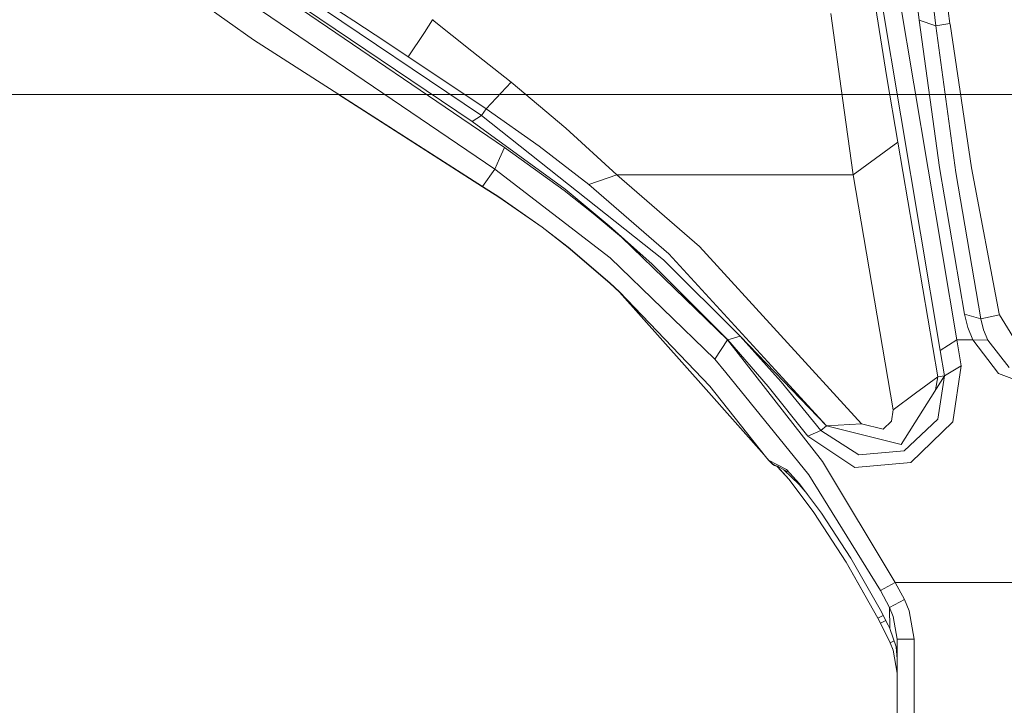
# Model space of a CAD drawing. Units: millimetres. Extents: x 456 to 9385, y -370 to 4022.
# Drawn here: x 7760 to 7935, y 882 to 1004 of the extents above; entities that cross this region are included whole.
import ezdxf

# ---------------------------------------------------------------- set-up
doc = ezdxf.new("R2010")
doc.units = ezdxf.units.MM
doc.layers.add('1', color=7, linetype='Continuous', true_color=0xffffff)
doc.styles.add('blockfont', font='simplex.shx')
doc.dimstyles.get("Standard").update_dxf_attribs({"dimtxt": 0.18, "dimasz": 0.18, "dimexe": 0.18, "dimexo": 0.0625, "dimgap": 0.09, "dimtad": 0, "dimtih": 1, "dimtoh": 1, "dimdec": 4, "dimzin": 0, "dimdsep": 46, "dimtxsty": 'Standard', "dimcen": 0.09, "dimadec": 0, "dimazin": 0, "dimtfac": 1, "dimtdec": 4, "dimtofl": 0, "dimtmove": 0, "dimatfit": 3, "dimfxl": 1, "dimtolj": 1, "dimtzin": 0, "dimarcsym": 0})

# ---------------------------------------------------------------- blocks, each defined once
blk = doc.blocks.new('_U3')
at = {"layer": '1', "color": 18, "lineweight": 13}
for p, q in [((7967.161872, 1301.625006), (9338.238649, 1301.625006)), ((9335.063649, 1301.625006), (9335.063649, 785.92145)), ((9384.803233, 785.92145), (9285.324066, 785.92145)), ((9285.324066, 785.92145), (9285.324066, 685.92145)), ((9384.803233, 685.92145), (9384.803233, 785.92145)), ((9285.324066, 685.92145), (9384.803233, 685.92145)), ((9335.063649, 192.81479), (9335.063649, 685.92145)), ((9169.144354, 192.81479), (9338.238649, 192.81479))]:
    blk.add_line(p, q, dxfattribs=at)
at = {"layer": '1', "color": 18, "lineweight": 70}
for points in [[(9335.063649, 1301.625006), (9348.461109, 1251.625055), (9321.66619, 1251.624957)], [(9335.063649, 192.81479), (9321.66619, 242.814741), (9348.461109, 242.81484)]]:
    blk.add_solid(points, dxfattribs=at)
at = {"layer": '1', "color": 18, "linetype": 'Continuous', "lineweight": 13, "insert": (9312.974066, 697.025617), "char_height": 50, "attachment_point": 7, "line_spacing_factor": 0.903614, "style": 'blockfont'}
blk.add_mtext('\\W1.2160;3', dxfattribs=at)
blk = doc.blocks.new('_U6')
at = {"layer": '1', "color": 18, "lineweight": 13}
for p, q in [((655.399906, 1198.920759), (655.399906, -333.538251)), ((9165.063649, 1011.112455), (9165.063649, -333.538251)), ((655.399906, -330.363251), (4829.425528, -330.363251)), ((9165.063649, -330.363251), (4991.038028, -330.363251))]:
    blk.add_line(p, q, dxfattribs=at)
at = {"layer": '1', "color": 18, "lineweight": 70}
for points in [[(655.399906, -330.363251), (705.399857, -316.965792), (705.399956, -343.760711)], [(9165.063649, -330.363251), (9115.063699, -343.760711), (9115.0636, -316.965792)]]:
    blk.add_solid(points, dxfattribs=at)
at = {"layer": '1', "color": 18, "linetype": 'Continuous', "lineweight": 13, "insert": (4833.663028, -369.259085), "char_height": 50, "attachment_point": 7, "line_spacing_factor": 0.903614, "style": 'blockfont'}
blk.add_mtext('\\W1.1836;OAL', dxfattribs=at)

msp = doc.modelspace()

# ---------------------------------------------------------------- linework, layer by layer
at = {"layer": '1', "color": 18, "linetype": 'Continuous', "lineweight": 13}
for p, q in [((7926.91043, 946.918123), (7897.363692, 1122.759216)), ((7894.401103, 1120.852821), (7923.947841, 945.011728)), ((7920.187503, 1003.699058), (7910.346061, 1085.348242)), ((7923.150569, 1002.704733), (7913.309127, 1084.353917)), ((7925.66064, 1003.079885), (7917.172938, 1067.548268)), ((7797.183543, 1014.697068), (7846.560985, 981.094115)), ((7797.752887, 1014.746302), (7840.838939, 985.724204)), ((7799.415141, 1015.805715), (7842.501193, 986.783736)), ((7795.458347, 1010.810607), (7844.835788, 977.207654)), ((7792.640239, 1006.809705), (7802.000552, 1000.216716)), ((7816.160709, 1005.977266), (7819.808036, 1003.582113)), ((7914.470702, 993.508213), (7912.436038, 1006.137841)), ((7819.808036, 1003.582113), (7823.57648, 1001.09648)), ((7832.335025, 1001.535767), (7833.795577, 1003.73339)), ((7833.909541, 1003.836267), (7833.795577, 1003.73339)), ((7833.795577, 1003.73339), (7840.77695, 998.190039)), ((7904.5358, 1004.886501), (7906.570464, 989.85123)), ((7920.187503, 1003.699058), (7923.150569, 1002.704733)), ((7923.780471, 977.50979), (7920.187503, 1003.699058)), ((7923.150569, 1002.704733), (7925.66064, 1003.079885)), ((7926.727801, 976.611965), (7923.150569, 1002.704733)), ((7925.674468, 1002.973669), (7925.66064, 1003.079885)), ((7929.517299, 977.448159), (7925.674468, 1002.973669)), ((7802.000552, 1000.216716), (7842.681914, 974.149697)), ((7823.57648, 1001.09648), (7827.419311, 998.550826)), ((7829.480201, 997.183853), (7832.335025, 1001.535767)), ((7827.419311, 998.550826), (7829.479724, 997.181826)), ((7829.480201, 997.183853), (7829.479724, 997.181826)), ((7829.479724, 997.181826), (7836.343318, 992.603653)), ((7847.719222, 992.66439), (7840.77695, 998.190039)), ((7914.470702, 993.508213), (7916.38568, 982.047611)), ((7836.343318, 992.603653), (7843.286067, 987.96212)), ((7843.286067, 987.96212), (7847.719222, 992.66439)), ((7847.719222, 992.66439), (7857.439071, 984.534197)), ((7700.366827, 990.474992), (7817.203924, 990.474992)), ((7768.248795, 990.475021), (7965.574372, 990.475021)), ((7842.674285, 974.105769), (7817.10875, 990.474992)), ((7906.570464, 989.85123), (7908.485442, 976.207726)), ((7927.556127, 990.474992), (8047.320336, 990.474992)), ((7843.286067, 987.96212), (7842.501193, 986.783736)), ((7843.286067, 987.96212), (7852.723151, 981.329911)), ((7842.501193, 986.783736), (7840.838939, 985.724204)), ((7842.501193, 986.783736), (7874.815494, 961.137288)), ((7840.838939, 985.724204), (7857.308894, 973.668986)), ((7866.500884, 976.207726), (7857.439071, 984.534197)), ((7846.560985, 981.094115), (7845.698386, 979.150885)), ((7857.180625, 973.414057), (7846.560985, 981.094115)), ((7852.723151, 981.329911), (7861.520797, 974.537008)), ((7912.435561, 979.127698), (7916.38568, 982.047611)), ((7916.38568, 982.047611), (7923.508674, 940.335863)), ((7845.698386, 979.150885), (7844.835788, 977.207654)), ((7908.485442, 976.207726), (7912.435561, 979.127698)), ((7928.230315, 951.452427), (7923.780471, 977.50979)), ((7929.517299, 977.448159), (7934.411555, 951.543324)), ((7844.835788, 977.207654), (7842.681914, 974.149697)), ((7844.835788, 977.207654), (7865.345985, 961.471074)), ((7866.500884, 976.207726), (7861.520797, 974.537008)), ((7866.500884, 976.207726), (7908.485442, 976.207726)), ((7866.500884, 976.207726), (7881.165057, 963.466459)), ((7908.485442, 976.207726), (7915.608436, 934.495919)), ((7931.158095, 950.650506), (7926.727801, 976.611965)), ((7845.53054, 972.261303), (7842.674285, 974.105769)), ((7842.681914, 974.149697), (7845.537215, 972.304338)), ((7861.520797, 974.537008), (7875.756293, 962.16219)), ((7845.554403, 972.292371), (7845.53054, 972.261303)), ((7853.234321, 966.901772), (7845.53054, 972.261303)), ((7845.537215, 972.304338), (7853.238612, 966.942542)), ((7857.180625, 973.414057), (7862.321883, 969.349497)), ((7857.308894, 973.668986), (7865.178138, 967.168026)), ((7862.321883, 969.349497), (7867.344886, 965.13968)), ((7853.234321, 966.901772), (7857.855827, 963.335805)), ((7853.238612, 966.942542), (7857.858688, 963.375144)), ((7865.178138, 967.168026), (7872.787505, 960.364633)), ((7867.344886, 965.13968), (7886.174709, 946.918123)), ((7865.27589, 957.026892), (7857.858688, 963.375144)), ((7909.984141, 932.008975), (7881.165057, 963.466459)), ((7857.855827, 963.335805), (7865.274936, 956.989818)), ((7875.756293, 962.16219), (7903.729468, 931.611293)), ((7865.345985, 961.471074), (7883.929282, 943.497353)), ((7872.787505, 960.364633), (7886.231452, 946.918123)), ((7888.414413, 947.538488), (7874.815494, 961.137288)), ((7867.012054, 955.382162), (7865.274936, 956.989818)), ((7865.27589, 957.026892), (7867.012054, 955.418699)), ((7867.012054, 955.418699), (7883.024245, 938.670688)), ((7867.025519, 955.404615), (7867.012054, 955.382162)), ((7882.397681, 938.077801), (7867.012054, 955.382162)), ((7928.230315, 951.452427), (7931.158095, 950.650506)), ((7928.8297, 949.134522), (7928.230315, 951.452427)), ((7931.158095, 950.650506), (7934.449702, 951.36463)), ((7934.449702, 951.36463), (7934.411555, 951.543324)), ((7938.424617, 944.92399), (7934.449702, 951.36463)), ((7931.646377, 948.717468), (7931.158095, 950.650506)), ((7929.734737, 946.918123), (7928.8297, 949.134522)), ((7932.391196, 946.866565), (7931.646377, 948.717468)), ((7886.174709, 946.918123), (7883.929282, 943.497353)), ((7886.174709, 946.918123), (7903.043777, 925.33093)), ((7886.231452, 946.918123), (7886.174709, 946.918123)), ((7888.414413, 947.538488), (7886.231452, 946.918123)), ((7886.231452, 946.918123), (7893.399268, 938.618832)), ((7888.414413, 947.538488), (7895.664245, 939.424806)), ((7903.729468, 931.611293), (7888.414413, 947.538488)), ((7923.947841, 945.011728), (7925.428897, 945.964926)), ((7925.428897, 945.964926), (7926.91043, 946.918123)), ((7926.91043, 946.918123), (7929.734737, 946.918123)), ((7927.661449, 942.275994), (7926.91043, 946.918123)), ((7929.734737, 946.918123), (7934.299022, 940.914565)), ((7929.734737, 946.918123), (7932.391196, 946.866565)), ((7936.179191, 942.00974), (7932.391196, 946.866565)), ((7924.698859, 940.524333), (7923.947841, 945.011728)), ((7883.929282, 943.497353), (7885.858565, 941.111737)), ((7900.578529, 922.910743), (7885.858565, 941.111737)), ((7924.698859, 940.524333), (7927.661449, 942.275994)), ((7927.661449, 942.275994), (7926.152736, 932.373934)), ((7945.688277, 936.66219), (7934.299022, 940.914565)), ((7902.748138, 930.828565), (7895.664245, 939.424806)), ((7917.001277, 928.335422), (7924.698859, 940.524333)), ((7919.558555, 937.415891), (7923.508674, 940.335863)), ((7923.508674, 940.335863), (7923.112081, 938.011713)), ((7923.496276, 932.814472), (7924.698859, 940.524333)), ((7923.508674, 940.335863), (7924.698859, 940.524333)), ((7882.397681, 938.077801), (7892.695017, 926.496381)), ((7883.024245, 938.670688), (7892.915279, 926.219099)), ((7900.402576, 929.826134), (7893.399268, 938.618832)), ((7915.608436, 934.495919), (7919.558555, 937.415891)), ((7915.278941, 932.467275), (7915.608436, 934.495919)), ((7909.984141, 932.008975), (7903.729468, 931.611293)), ((7909.984141, 932.008975), (7913.775474, 931.066387)), ((7913.775474, 931.066387), (7915.278941, 932.467275)), ((7923.496276, 932.814472), (7917.511493, 927.177303)), ((7926.152736, 932.373934), (7918.721229, 925.143831)), ((7902.748138, 930.828565), (7900.402576, 929.826134)), ((7903.729468, 931.611293), (7902.748138, 930.828565)), ((7902.748138, 930.828565), (7909.472018, 926.483505)), ((7903.729468, 931.611293), (7917.001277, 928.335422)), ((7900.402576, 929.826134), (7908.747703, 924.254351)), ((7917.511493, 927.177303), (7909.472018, 926.483505)), ((7892.915279, 926.219099), (7893.46841, 925.522798)), ((7893.476993, 925.494307), (7893.296698, 925.738954)), ((7893.46841, 925.522798), (7895.061046, 924.696022)), ((7893.46841, 925.522798), (7894.194156, 924.818509)), ((7893.476993, 925.494307), (7894.202739, 924.790197)), ((7893.52161, 925.47117), (7893.476993, 925.494307)), ((7903.043777, 925.33093), (7915.960342, 903.802984)), ((7918.721229, 925.143831), (7908.747703, 924.254351)), ((7894.487411, 924.639874), (7894.194156, 924.818509)), ((7894.495994, 924.611681), (7894.202739, 924.790197)), ((7894.487411, 924.639874), (7894.507438, 924.629264)), ((7894.516021, 924.601071), (7894.495994, 924.611681)), ((7895.133048, 924.384766), (7894.507438, 924.629264)), ((7895.015907, 924.406), (7894.516021, 924.601071)), ((7897.126704, 922.104054), (7894.980826, 924.444257)), ((7895.008269, 924.433532), (7897.118598, 922.131472)), ((7896.655112, 923.863822), (7895.061046, 924.696022)), ((7895.133048, 924.384766), (7896.713763, 923.553222)), ((7898.86859, 921.218508), (7896.14915, 923.85024)), ((7896.655112, 923.863822), (7898.950606, 921.357327)), ((7897.151831, 923.321445), (7896.713763, 923.553222)), ((7897.118598, 922.131472), (7901.495486, 916.2656)), ((7897.126704, 922.104054), (7901.505023, 916.239493)), ((7900.578529, 922.910743), (7913.324863, 902.377897)), ((7898.86859, 921.218508), (7900.294907, 919.549364)), ((7898.950606, 921.357327), (7902.843028, 916.12237)), ((7901.495486, 916.2656), (7907.246619, 907.436185)), ((7901.505023, 916.239493), (7907.258063, 907.411867)), ((7902.843028, 916.12237), (7908.074409, 908.117407)), ((7912.842303, 897.474044), (7907.246619, 907.436185)), ((7910.495101, 901.652829), (7907.258063, 907.411867)), ((7908.074409, 908.117407), (7913.265258, 899.010771)), ((7913.324863, 902.377897), (7915.960342, 903.802984)), ((7913.324863, 902.377897), (7914.914638, 899.384134)), ((7915.960342, 903.802984), (7917.571098, 900.768929)), ((7915.960342, 903.802984), (7936.781436, 903.802984)), ((7914.914638, 899.384134), (7917.571098, 900.768929)), ((7917.571098, 900.768929), (7918.432265, 898.782962)), ((7913.265258, 899.010771), (7914.720565, 896.205717)), ((7914.914638, 899.384134), (7915.603191, 897.790306)), ((7914.914638, 899.384134), (7914.997131, 895.656162)), ((7919.288188, 893.755787), (7918.432265, 898.782962)), ((7913.818474, 897.944467), (7912.842303, 897.474044)), ((7913.314849, 896.556132), (7912.842303, 897.474044)), ((7914.045364, 896.928781), (7913.315326, 896.555715)), ((7914.045364, 896.928781), (7914.282531, 897.050013)), ((7915.603191, 897.790306), (7916.288406, 893.755787)), ((7913.315326, 896.555715), (7913.314849, 896.556132)), ((7915.053874, 893.078619), (7913.315326, 896.555715)), ((7914.997131, 895.656162), (7914.720565, 896.205717)), ((7914.997131, 895.656162), (7916.086227, 892.401748)), ((7916.288406, 893.755787), (7916.288406, 850.773931)), ((7919.288188, 893.755787), (7916.288406, 893.755787)), ((7919.288188, 893.755787), (7919.288188, 850.773931)), ((7915.053874, 893.078619), (7915.746382, 893.417265)), ((7915.602237, 891.76219), (7915.053874, 893.078619)), ((7915.602237, 891.76219), (7916.288406, 887.720876)), ((7916.086227, 892.401748), (7916.288406, 890.186661))]:
    msp.add_line(p, q, dxfattribs=at)

# ---------------------------------------------------------------- dimensions: what is measured, and where the dimension line sits
dim = msp.add_linear_dim(base=(9335.063649, 192.81479), p1=(7818.578429, 1301.625006), p2=(9167.556854, 192.81479), angle=90, text='\\C18;3', dimstyle='Standard', override={"dimtxt": 50, "dimasz": 50, "dimexe": 3.175, "dimexo": 1.5875, "dimgap": -25, "dimtih": 1, "dimtoh": 1, "dimdec": 1, "dimlfac": 0.03937, "dimdsep": 46, "dimlunit": 2, "dimpost": '', "dimtxsty": 'blockfont', "dimsah": 1, "dimse1": 0, "dimse2": 0, "dimsd1": 0, "dimsd2": 0, "dimclrd": 18, "dimclre": 18, "dimclrt": 18, "dimtm": -0.1, "dimtfac": 1, "dimtdec": 2, "dimtofl": 1, "dimtmove": 0, "dimlwd": 13, "dimlwe": 13}, dxfattribs=at)
dim.commit()
dim.dimension.update_dxf_attribs({"geometry": '_U3', "text_midpoint": (9335.063649, 735.92145), "dimtype": 160})
dim = msp.add_linear_dim(base=(655.399906, -330.363251), p1=(9165.063649, 1146.049985), p2=(655.399906, 1200.508259), text='\\C18;OAL', dimstyle='Standard', override={"dimtxt": 50, "dimasz": 50, "dimexe": 3.175, "dimexo": 1.5875, "dimgap": 1.5875, "dimtih": 1, "dimtoh": 1, "dimdec": 1, "dimlfac": 0.03937, "dimdsep": 46, "dimlunit": 2, "dimpost": '', "dimtxsty": 'blockfont', "dimsah": 1, "dimse1": 0, "dimse2": 0, "dimsd1": 0, "dimsd2": 0, "dimclrd": 18, "dimclre": 18, "dimclrt": 18, "dimtol": 0, "dimtm": -0.1, "dimtfac": 1, "dimtdec": 2, "dimtofl": 1, "dimtmove": 0, "dimlwd": 13, "dimlwe": 13}, dxfattribs=at)
dim.commit()
dim.dimension.update_dxf_attribs({"geometry": '_U6', "text_midpoint": (4910.231778, -330.363251), "dimtype": 160})

doc.saveas('drawing.dxf')
